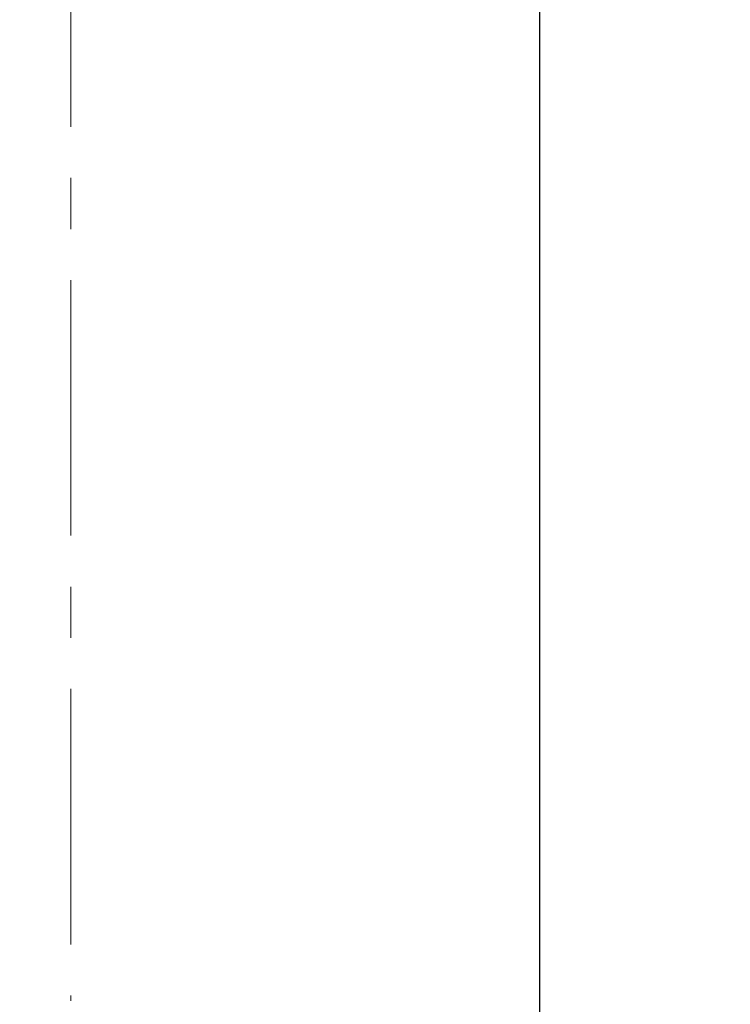
# Model space of a CAD drawing. Units: millimetres. Extents: x 0 to 210, y 0 to 297.
# Drawn here: x 76 to 98, y 108 to 139 of the extents above; entities that cross this region are included whole.
import ezdxf

# ---------------------------------------------------------------- set-up
doc = ezdxf.new("R2010")
doc.units = ezdxf.units.MM
doc.header["$PDMODE"] = 3
doc.linetypes.add('CENTER', pattern=[50.8, 31.75, -6.35, 6.35, -6.35])
doc.layers.add('中心線', color=2, linetype='CENTER', lineweight=18)
doc.layers.add('標註線', color=3, linetype='Continuous', lineweight=13)
doc.styles.get("Standard").update_dxf_attribs({"font": 'Microsoft JhengHei.ttf'})
doc.dimstyles.new('ISO-25', dxfattribs={"dimtxt": 3, "dimasz": 3, "dimexe": 1.25, "dimexo": 0.625, "dimtad": 1, "dimtih": 1, "dimtoh": 1, "dimdec": 1, "dimlfac": 10, "dimdsep": 46, "dimtxsty": 'Standard', "dimcen": 2.5, "dimclrd": 3, "dimclre": 3, "dimclrt": 2, "dimadec": 0, "dimazin": 2, "dimtp": 20, "dimtm": 50, "dimtfac": 1, "dimtdec": 1, "dimtmove": 1, "dimatfit": 3, "dimfxl": 0, "dimtolj": 1, "dimarcsym": 0})

# ---------------------------------------------------------------- blocks, each defined once
blk = doc.blocks.new('*D30')
at = {"layer": 'Defpoints', "color": 0}
for p in [(81.53, 148.989), (75.819, 42.638), (91.97, 42.638)]:
    blk.add_point(p, dxfattribs=at)
at = {"layer": '標註線', "color": 3, "lineweight": -2}
for p, q in [((82.155, 148.989), (93.22, 148.989)), ((91.97, 145.989), (91.97, 98.313)), ((91.97, 45.638), (91.97, 93.314)), ((76.444, 42.638), (93.22, 42.638))]:
    blk.add_line(p, q, dxfattribs=at)
at = {"layer": '標註線', "color": 3}
for points in [[(91.47, 145.989), (92.47, 145.989), (91.97, 148.989)], [(91.47, 45.638), (92.47, 45.638), (91.97, 42.638)]]:
    blk.add_solid(points, dxfattribs=at)
at = {"layer": '標註線', "color": 2, "insert": (91.97, 95.814), "char_height": 3, "attachment_point": 5}
blk.add_mtext('\\A1;(1500)', dxfattribs=at)

msp = doc.modelspace()

# ---------------------------------------------------------------- linework, layer by layer
at = {"layer": '中心線', "lineweight": 0, "ltscale": 0.25}
msp.add_line((77.409, 156.072), (77.412, 108.281), dxfattribs=at)

# ---------------------------------------------------------------- dimensions: what is measured, and where the dimension line sits
at = {"layer": '標註線'}
dim = msp.add_linear_dim(base=(91.97, 42.638), p1=(81.53, 148.989), p2=(75.819, 42.638), angle=90, text='(1500)', dimstyle='ISO-25', dxfattribs=at)
dim.commit()
dim.dimension.update_dxf_attribs({"geometry": '*D30', "text_midpoint": (91.97, 95.814)})

doc.saveas('drawing.dxf')
